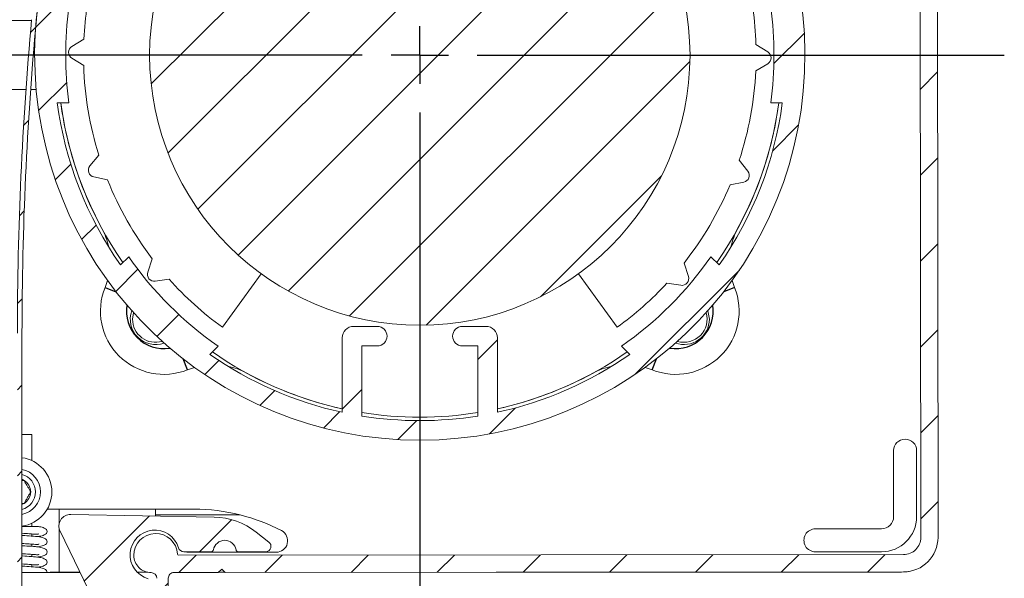
# Model space of a CAD drawing. Units: millimetres. Extents: x 0 to 420, y 0 to 309.
# Drawn here: x 362 to 379, y 257 to 267 of the extents above; entities that cross this region are included whole.
import ezdxf

# ---------------------------------------------------------------- set-up
doc = ezdxf.new("R2010")
doc.units = ezdxf.units.MM
doc.linetypes.add('SLD-Osa', pattern=[19.05, 15.24, -1.27, 1.27, -1.27])
doc.linetypes.add('SLD-Plná', pattern=[0])
doc.layers.add('OBRYS', color=7, linetype='SLD-Plná', lineweight=15)
doc.layers.add('SRAFY', color=2, linetype='Continuous')
doc.layers.add('STŘEDOVÉ', color=1, linetype='SLD-Osa')
pattern_1 = [(45, (0, 0), (-0.7483546767557626, 0.7483546767557627), [])]

# ---------------------------------------------------------------- blocks, each defined once
blk = doc.blocks.new('SW_CENTERMARKSYMBOL_0')
at = {"layer": 'STŘEDOVÉ', "color": 0}
for p, q in [((0, 0), (0, 0.5)), ((-1, 0), (-13.1829097245, 0)), ((0, 0), (-0.5, 0)), ((0, 0), (0, -0.5)), ((0, 0), (0.5, 0)), ((1, 0), (10.1671857028, 0)), ((0, -1), (0, -9.9162263736))]:
    blk.add_line(p, q, dxfattribs=at)

msp = doc.modelspace()

# ---------------------------------------------------------------- hatches: boundary and pattern name
at = {"layer": 'SRAFY'}
h = msp.add_hatch(dxfattribs=at)
h.set_pattern_fill('ANSI31', color=256, scale=0.3333333333, style=0)
h.set_pattern_definition(pattern_1)
edge = h.paths.add_edge_path(flags=0)
edge.add_spline(control_points=[(360.5347031368908, 259.8633647095162), (360.5347031368908, 259.8745965057664), (360.5375098224773, 259.8887204767052), (360.5514354966706, 259.9089018169455), (360.5577032210364, 259.9153211068365), (360.5730996819036, 259.9254807215294), (360.5822167669866, 259.9291595069795), (360.6012222190249, 259.9323514670554), (360.6110408833297, 259.9318529351414), (360.6289115825591, 259.927280530195), (360.6369325013812, 259.9232610137217), (360.6566870542266, 259.9087362576992), (360.6639538301639, 259.8963041216583), (360.6676230848648, 259.8856885756552)], knot_values=[0, 0, 0, 0, 0.2499999999999696, 0.2499999999999696, 0.3749999999999718, 0.3749999999999718, 0.499999999999974, 0.499999999999974, 0.6249999999999762, 0.6249999999999762, 0.7499999999999785, 0.7499999999999785, 1, 1, 1, 1], weights=[1, 1, 1, 1, 1, 1, 1, 1, 1, 1, 1, 1, 1, 1], degree=3, periodic=0)
edge.add_arc((361.2347031368905, 260.0816993268771), 0.6000000000000063, 199.0676663628472, 319.4802307672617)
edge.add_arc((361.6147940548674, 259.7568441374905), 0.0999999999999985, 319.4802307672781, 419.9999999999848)
edge.add_line((361.6647940548675, 259.8434466778689), (361.5420744060826, 259.9142989001297))
edge.add_arc((361.4821905103058, 259.8342119534618), 0.1000000000000078, 53.21321070171658, 216.7867892982908)
edge.add_arc((361.2347031368905, 260.0816993268771), 0.350000000000006, 241.4264214034767, 298.5735785965151, ccw=False)
edge.add_arc((360.9872157634752, 259.8342119534618), 0.1000000000000067, 323.2132107017108, 486.7867892982842)
edge.add_arc((361.2347031368905, 260.0816993268771), 0.3500000000000035, 151.4264214034759, 208.5735785965233, ccw=False)
edge.add_arc((360.9872157634752, 260.3291867002924), 0.1000000000000078, 233.2132107017369, 396.7867892982386)
edge.add_arc((361.2347031368905, 260.0816993268771), 0.3499999999999936, 61.42642140347971, 118.57357859652689, ccw=False)
edge.add_arc((361.4821905103058, 260.3291867002924), 0.1000000000000056, 143.2132107017622, 306.7867892982648)
edge.add_line((361.5420744060826, 260.2490997536245), (361.6647940548675, 260.3199519758853))
edge.add_arc((361.6147940548674, 260.4065545162637), 0.1000000000000003, 300.000000000045, 400.5197692327235)
edge.add_arc((361.2347031368905, 260.0816993268771), 0.5999999999999963, 40.51976923273916, 160.9323336371536)
edge.add_spline(control_points=[(360.6676230848648, 260.2777100780989), (360.6639538301638, 260.2670945320958), (360.6566870542266, 260.2546623960549), (360.6369325013812, 260.2401376400324), (360.6289115825589, 260.2361181235592), (360.6110408833296, 260.2315457186127), (360.6012222190248, 260.2310471866987), (360.5822167669864, 260.2342391467745), (360.5730996819034, 260.2379179322246), (360.5577032210363, 260.2480775469176), (360.5514354966704, 260.2544968368086), (360.5375098224771, 260.2746781770489), (360.5347031368905, 260.2888021479877), (360.5347031368905, 260.3000339442379)], knot_values=[0, 0, 0, 0, 0.2500000000000003, 0.2500000000000003, 0.3749999999999964, 0.3749999999999964, 0.4999999999999927, 0.4999999999999927, 0.6249999999999888, 0.6249999999999888, 0.749999999999985, 0.749999999999985, 1, 1, 1, 1], weights=[1, 1, 1, 1, 1, 1, 1, 1, 1, 1, 1, 1, 1, 1], degree=3, periodic=0)
edge.add_line((360.5347031368905, 260.3000339442379), (360.5347031368905, 273.921699326877))
edge.add_arc((360.5547031368905, 273.921699326877), 0.0200000000000006, 89.9999999999992, 180, ccw=False)
edge.add_line((360.5547031368905, 273.9416993268771), (360.6847031368905, 273.941699326877))
edge.add_arc((360.6847031368905, 274.611699326877), 0.669999999999997, 270.0000000000008, 333.3026984264166)
edge.add_arc((361.3011439954631, 274.3016982496492), 0.0200000000000195, 89.9999999999992, 153.3026984264914, ccw=False)
edge.add_line((361.3011439954631, 274.3216982496493), (361.5447031368905, 274.3216982496493))
edge.add_arc((361.5447031368905, 273.9716993268771), 0.3499990457377748, 27.81813928464112, 89.9999999999992, ccw=False)
edge.add_arc((361.9426981117331, 274.1816993268771), 0.1000004156483177, 207.8181392846791, 270.0000000000008)
edge.add_line((361.9426981117331, 274.0816989112287), (362.6347031368905, 274.081699326877))
edge.add_arc((362.6347031368905, 274.1816993268771), 0.1000000000000001, 270.0000000000008, 360.0000000000008)
edge.add_line((362.7347031368905, 274.1816993268771), (362.7347031368905, 274.2816993268771))
edge.add_arc((362.6347031368905, 274.2816993268771), 0.1000000000000001, 0, 90)
edge.add_line((362.6347031368905, 274.3816993268771), (362.0585124400371, 274.3816993268771))
edge.add_arc((362.0585124400371, 274.4016993268771), 0.0199999999999956, 219.9255032142635, 270, ccw=False)
edge.add_arc((361.5447031368905, 273.9716993268771), 0.6500000000000129, 39.92550321433348, 89.99999999999498)
edge.add_line((361.5447031368905, 274.6216993268771), (361.4547031368905, 274.6216993268771))
edge.add_arc((361.4547031368905, 274.6416993268771), 0.0199999999999978, 180.0000000001629, 270, ccw=False)
edge.add_line((361.4347031368905, 274.641699326877), (361.4347031368905, 274.9616993268771))
edge.add_arc((361.4547031368905, 274.9616993268771), 0.0200000000000033, 89.9999999999992, 180, ccw=False)
edge.add_line((361.4547031368905, 274.981699326877), (377.0147031368905, 274.981699326877))
edge.add_arc((377.0147031368905, 274.9616993268771), 0.0199999999999922, -7.958078640513122e-13, 89.9999999999992, ccw=False)
edge.add_line((377.0347031368905, 274.9616993268771), (377.0347031368905, 274.6356270337849))
edge.add_arc((377.0147031368905, 274.6356270337849), 0.020000000000004, 262.2802160976863, 360, ccw=False)
edge.add_arc((376.9247031368905, 273.9716993268771), 0.6500000000000061, 82.28021609769478, 140.0744967856562)
edge.add_arc((376.4108938337439, 274.4016993268771), 0.0199999999999956, 270, 320.0744967857365, ccw=False)
edge.add_line((376.4108938337439, 274.3816993268771), (375.8347031368905, 274.3816993268771))
edge.add_arc((375.8347031368905, 274.2816993268771), 0.1000000000000001, 90, 180)
edge.add_line((375.7347031368905, 274.2816993268771), (375.7347031368905, 274.1816993268771))
edge.add_arc((375.8347031368905, 274.1816993268771), 0.1000000000000001, 180, 270.0000000000008)
edge.add_line((375.8347031368905, 274.081699326877), (376.2840784417686, 274.081699326877))
edge.add_arc((376.9247031368905, 273.9716993268771), 0.6499999999999982, 170.2569026231957, 206.8737254846354)
edge.add_arc((376.4341004353504, 273.723085189625), 0.0999999999999977, 206.8737254846456, 310.0000000000234)
edge.add_line((376.4983791963191, 273.6464807453131), (376.6412592685267, 273.7663713612051))
edge.add_arc((376.5947649825402, 273.8549054301877), 0.0999999999999988, 297.7065241009847, 461.2801026975809)
edge.add_arc((376.9247031368905, 273.9716993268771), 0.3499999999999905, 125.91973480274979, 183.066891995805, ccw=False)
edge.add_arc((376.8079092402011, 274.3016374812274), 0.1000000000000007, 207.706524101015, 371.2801026975363)
edge.add_arc((376.9247031368905, 273.9716993268771), 0.3499999999999941, 35.91973480275192, 93.06689199579478, ccw=False)
edge.add_arc((377.2546412912409, 274.0884932235665), 0.1000000000000159, 117.7065241010431, 281.2801026975043)
edge.add_arc((376.9247031368905, 273.9716993268771), 0.3499999999999921, -54.08026519723512, 3.066891995803587, ccw=False)
edge.add_arc((377.0414970335799, 273.6417611725267), 0.1000000000000004, 27.70652410102792, 191.2801026975106)
edge.add_line((376.9434287689493, 273.6222006134259), (376.9938525793398, 273.3362329742825))
edge.add_arc((376.8953718040385, 273.3188681565159), 0.0999999999999944, -2.035225444702121, 9.999999999962313, ccw=False)
edge.add_arc((377.9547031368905, 273.2812234060445), 0.96, 177.9647745553083, 218.322594672832)
edge.add_arc((377.2800057039502, 272.7479473293416), 0.1000000000000116, 218.3225946728436, 314.9999999999778)
edge.add_line((377.3507163820689, 272.6772366512229), (377.4219743128158, 272.7484945819699))
edge.add_arc((377.3512636346971, 272.8192052600885), 0.1000000000000028, 315.0000000000239, 397.4391568233372)
edge.add_arc((377.9547031368905, 273.2812234060445), 0.6599999999999748, 116.5391049327844, 217.439156823328, ccw=False)
edge.add_arc((377.7447031368905, 273.701699326877), 0.1899999999999961, -63.4608950672212, 116.5391049327788, ccw=False)
edge.add_arc((377.9547031368905, 273.2812234060445), 0.279999999999986, 116.5391049327928, 359.9999999999891)
edge.add_line((378.2347031368905, 273.2812234060445), (378.2347031368905, 274.181699326877))
edge.add_arc((378.1747031368905, 274.181699326877), 0.0600000000000045, 0, 90)
edge.add_line((378.1747031368905, 274.241699326877), (377.7847031368905, 274.241699326877))
edge.add_arc((377.7847031368905, 274.611699326877), 0.3700000000000037, 89.9999999999992, 270, ccw=False)
edge.add_line((377.7847031368905, 274.981699326877), (378.0147031368905, 274.981699326877))
edge.add_arc((378.0147031368905, 275.0416993268771), 0.0600000000000049, 270.0000000000008, 403.602818972697)
edge.add_arc((377.5947031368905, 274.641699326877), 0.6399999999999996, 43.60281897270415, 90)
edge.add_line((377.5947031368905, 275.2816993268771), (375.3847031368905, 275.2816993268771))
edge.add_line((375.3847031368905, 275.2816993268771), (375.3347031368905, 275.2316993268771))
edge.add_line((375.3347031368905, 275.2316993268771), (375.2847031368905, 275.2816993268771))
edge.add_line((375.2847031368905, 275.2816993268771), (363.1847031368905, 275.2816993268771))
edge.add_line((363.1847031368905, 275.2816993268771), (363.1347031368905, 275.2316993268771))
edge.add_line((363.1347031368905, 275.2316993268771), (363.0847031368905, 275.2816993268771))
edge.add_line((363.0847031368905, 275.2816993268771), (360.8747031368905, 275.2816993268771))
edge.add_arc((360.8747031368904, 274.641699326877), 0.6400000000000059, 89.99999999999491, 136.3971810272924)
edge.add_arc((360.4547031368905, 275.0416993268771), 0.0600000000000049, 136.3971810273039, 270.0000000000008)
edge.add_line((360.4547031368905, 274.981699326877), (360.6847031368905, 274.981699326877))
edge.add_arc((360.6847031368905, 274.611699326877), 0.3700000000000037, -90.0000000000008, 89.9999999999992, ccw=False)
edge.add_line((360.6847031368905, 274.241699326877), (360.2947031368905, 274.241699326877))
edge.add_arc((360.2947031368905, 274.181699326877), 0.0600000000000045, 90, 180)
edge.add_line((360.2347031368905, 274.181699326877), (360.2347031368905, 257.4016993268771))
edge.add_arc((360.2547031368905, 257.4016993268771), 0.0199999999999978, 180, 270.0000000000008)
edge.add_line((360.2547031368905, 257.381699326877), (360.5347031368908, 257.381699326877))
edge.add_arc((360.5347031368908, 257.5816993268771), 0.2000000000000001, 270.0000000000008, 444.7840914295517)
edge.add_arc((360.5547031368908, 257.8007883498792), 0.0199999999999991, 180, 264.78409142955235, ccw=False)
edge.add_line((360.5347031368908, 257.8007883498792), (360.5347031368908, 259.8633647095162))
h = msp.add_hatch(dxfattribs=at)
h.set_pattern_fill('ANSI31', color=256, scale=0.3333333333, style=0)
h.set_pattern_definition(pattern_1)
edge = h.paths.add_edge_path(flags=0)
edge.add_arc((377.9547031368905, 273.2812234060444), 0.6200000000000081, 116.5920359859395, 266.4696093546802)
edge.add_arc((377.9152932435077, 272.6424379488652), 0.0199999999999999, 0.05293105314422064, 86.46960935465933, ccw=False)
edge.add_line((377.9352932349732, 272.6424564252857), (377.9489207509639, 257.8912114968867))
edge.add_arc((377.6489208789807, 257.8909343505799), 0.3000000000000005, -89.94706894685572, 0.052931053144277485, ccw=False)
edge.add_line((377.6491980252874, 257.5909344785967), (365.0387030935833, 257.5792846333013))
edge.add_arc((365.0386846171629, 257.5992846247668), 0.0199999999999949, 182.9189150356881, 270.052931053145, ccw=False)
edge.add_arc((364.6392035769502, 257.5789155670918), 0.3800000000000011, 2.918915035757245, 180.0529310531545)
edge.add_arc((364.559203611088, 257.5788416614099), 0.299999999999995, 180.0529310531459, 270.0529310531459)
edge.add_arc((364.559573139497, 257.1788418320991), 0.100000000000002, 0.052931053144277485, 90.05293105314428, ccw=False)
edge.add_line((364.6595730968248, 257.1789342142013), (364.6612359746656, 255.3789349823022))
edge.add_arc((364.7612359319933, 255.3790273644045), 0.1000000000000076, 180.0529310531459, 360.0529310531459)
edge.add_line((364.8612358893211, 255.3791197465067), (364.8595730114803, 257.1791189784058))
edge.add_arc((364.959572968808, 257.1792113605081), 0.100000000000002, 90.05293105314428, 180.0529310531451, ccw=False)
edge.add_line((364.9594805867058, 257.2792113178358), (365.7294802581292, 257.2799226600233))
edge.add_line((365.7294802581292, 257.2799226600233), (365.7894248032645, 257.3399780636813))
edge.add_line((365.7894248032645, 257.3399780636813), (365.8494802069225, 257.280033518546))
edge.add_line((365.8494802069225, 257.280033518546), (377.6494751715943, 257.2909346066136))
edge.add_arc((377.6489208789807, 257.8909343505799), 0.6000000000000011, 270.0529310531567, 360.0529310531513)
edge.add_line((378.248920622947, 257.8914886431935), (378.235053582838, 272.9020089186404))
edge.add_arc((378.1350536255102, 272.9019165365382), 0.0999999999999953, 0.0529310531125282, 115.4298645783132)
edge.add_arc((377.9547031368905, 273.2812234060444), 0.3200000000000025, 116.5920359859341, 295.4298645783072, ccw=False)
edge.add_arc((377.7443147820071, 273.7015051450355), 0.1500000000000003, 296.5920359859354, 476.5920359859549)
h = msp.add_hatch(dxfattribs=at)
h.set_pattern_fill('ANSI31', color=256, scale=0.3333333333, style=0)
h.set_pattern_definition(pattern_1)
edge = h.paths.add_edge_path(flags=0)
edge.add_arc((362.3147031368905, 83.88169932687705), 0.3799999999998767, 148.5240552732188, 391.4759447268083)
edge.add_line((362.6387897305282, 84.08011273323912), (362.5006443278924, 84.30575813587515))
edge.add_arc((363.1147031368904, 84.68169932687705), 0.719999999999986, 180, 211.4759447268066, ccw=False)
edge.add_line((362.3947031368904, 84.68169932687705), (362.3947031368904, 85.08169932687704))
edge.add_line((362.3947031368904, 85.08169932687704), (362.3167031368905, 85.08169932687704))
edge.add_line((362.3167031368905, 85.08169932687704), (362.3167031368905, 84.62516615077506))
edge.add_arc((363.1147031368904, 84.68169932687705), 0.8000000000000025, 184.0522679444976, 211.4759447268091)
edge.add_line((362.4324155713371, 84.26398689243045), (362.5705609739729, 84.03834148979445))
edge.add_arc((362.3147031368905, 83.88169932687705), 0.2999999999998643, -211.4759447267852, 31.475944726806972, ccw=False)
edge.add_line((362.0588452998081, 84.03834148979433), (362.196990702444, 84.26398689243072))
edge.add_arc((361.5147031368904, 84.68169932687705), 0.8000000000000527, 328.5240552732175, 360.0000000000008)
edge.add_line((362.3147031368905, 84.68169932687705), (362.3147031368905, 261.4439725880047))
edge.add_arc((422.3147031368905, 261.4439725880047), 60, 174.792433058053, 180, ccw=False)
edge.add_arc((369.2347031368905, 266.2816993268771), 6.699999999999996, 95.04398560397402, 174.792433058053, ccw=False)
edge.add_arc((368.6597031368905, 272.7963731483358), 0.1600000000000004, -5.2040904325253905, 95.04398560398118, ccw=False)
edge.add_line((368.8190436049995, 272.7818605599097), (368.7566817325637, 272.0971605150707))
edge.add_arc((369.2347031368905, 272.0536227497925), 0.4800000000000003, 174.7959095674883, 407.5526954086311)
edge.add_line((369.5586608209721, 272.4078139678153), (368.8756749262782, 273.0325006270177))
edge.add_arc((368.6597031368905, 272.7963731483358), 0.3200000000000002, 47.55269540863524, 95.0439856039728)
edge.add_arc((369.2347031368905, 266.2816993268771), 6.859999999999997, 95.04398560397453, 112.850911603443)
edge.add_line((366.5707279317496, 272.603315900697), (366.6017946979903, 272.5295944246174))
edge.add_arc((369.2347031368905, 266.2816993268771), 6.779999999999998, 112.8509116034432, 174.7924330580537)
edge.add_arc((422.3147031368905, 261.4439725880047), 60.08, 174.7924330580538, 180)
edge.add_line((362.2347031368905, 261.4439725880047), (362.2347031368905, 84.68169932687704))
edge.add_arc((361.5147031368904, 84.68169932687705), 0.7199999999999992, 328.52405527321594, 360, ccw=False)
edge.add_line((362.1287619458886, 84.30575813587538), (361.9906165432527, 84.08011273323895))
edge = h.paths.add_edge_path(flags=0)
edge.add_arc((368.6597031368905, 272.7963731483358), 0.2400000000000003, 354.7959095674891, 407.5526954086264)
edge.add_line((368.8216819789313, 272.9734687573472), (369.5046678736252, 272.3487820981449))
edge.add_arc((369.2347031368905, 272.0536227497925), 0.4000000000000001, -185.2040904325179, 47.55269540863412, ccw=False)
edge.add_line((368.8363519666181, 272.0899042208577), (368.8987138390539, 272.7746042656967))
h = msp.add_hatch(dxfattribs=at)
h.set_pattern_fill('ANSI31', color=256, scale=0.3333333333, style=0)
h.set_pattern_definition(pattern_1)
edge = h.paths.add_edge_path(flags=0)
edge.add_arc((369.8047031368905, 272.0536227497925), 0.6199999999999968, -95.63989557998241, 23.848112113110915, ccw=False)
edge.add_arc((369.2347031368905, 266.2816993268771), 5.18, 84.36010442002232, 95.63989557997837)
edge.add_arc((368.6647031368905, 272.0536227497925), 0.6200000000000178, 156.1518878868971, 275.63989557998116, ccw=False)
edge.add_arc((368.5549486790073, 272.1021403648902), 0.5000000000000003, 96.66125231149817, 156.1518878868949, ccw=False)
edge.add_arc((369.2347031368905, 266.2816993268771), 6.36, 95.05949823258959, 96.66125231149562, ccw=False)
edge.add_arc((368.6597031368905, 272.7762951572579), 0.1599999999999998, 275.0594982325668, 360.0000000000008)
edge.add_line((368.8197031368905, 272.7762951572579), (368.8197031368905, 272.7963731483358))
edge.add_arc((368.6597031368905, 272.7963731483358), 0.1600000000000003, 0, 95.04398560398204)
edge.add_arc((369.2347031368905, 266.2816993268771), 6.699999999999999, 95.04398560397478, 444.9560143960264)
edge.add_arc((369.8097031368905, 272.7963731483358), 0.1600000000000003, 84.95601439603824, 180)
edge.add_line((369.6497031368905, 272.7963731483358), (369.6497031368905, 272.7762951572579))
edge.add_arc((369.8097031368905, 272.7762951572579), 0.1599999999999998, 180, 264.9405017674145)
edge.add_arc((369.2347031368905, 266.2816993268771), 6.36, 83.33874768850382, 84.94050176740927, ccw=False)
edge.add_arc((369.9144575947736, 272.1021403648902), 0.5, 23.848112113112677, 83.33874768850018, ccw=False)
edge = h.paths.add_edge_path(flags=0)
edge.add_arc((369.2347031368905, 266.2816993268771), 6.36, 102.29017321877728, 114.9485470014568, ccw=False)
edge.add_arc((368.6647031368905, 272.0536227497925), 0.8999999999999974, 150.5630670984524, 275.6398955799813)
edge.add_arc((369.2347031368905, 266.2816993268771), 4.900000000000001, 84.36010442002078, 95.63989557997752, ccw=False)
edge.add_arc((369.8047031368905, 272.0536227497925), 0.8999999999999981, 264.3601044200239, 389.4369329015485)
edge.add_arc((369.2347031368905, 266.2816993268771), 6.36, 65.051452998542, 77.70982678122158, ccw=False)
edge.add_line((371.9173778812223, 272.0482282842416), (371.8169752328001, 271.8743257959599))
edge.add_arc((369.2347031368905, 266.2816993268771), 6.16, 54.78409142954558, 65.21590857045351, ccw=False)
edge.add_line((372.7869236850387, 271.31432579596), (372.8873263334609, 271.4882282842417))
edge.add_arc((369.2347031368905, 266.2816993268771), 6.36, 42.25507036368788, 54.94854700145743, ccw=False)
edge.add_line((373.9421119842376, 270.5583688188905), (372.82054812351, 269.9108336219861))
edge.add_arc((372.9205481235099, 269.7376285412291), 0.2000000000000011, 119.9999999999856, 209.9999999999945)
edge.add_line((372.7473430427531, 269.6376285412292), (372.9523430427531, 269.2825581256776))
edge.add_arc((373.0995673613965, 269.3675581256775), 0.1700000000000008, 209.9999999999974, 389.9999999999975)
edge.add_line((373.2467916800398, 269.4525581256775), (373.1117916800398, 269.6863849846993))
edge.add_line((373.1117916800398, 269.6863849846993), (374.1677289735338, 270.2960306653455))
edge.add_arc((369.2347031368905, 266.2816993268771), 6.360000000000003, 20.86245721355732, 39.13754278644092, ccw=False)
edge.add_line((375.1777289735338, 268.5466593497009), (374.1217916800398, 267.9370136690547))
edge.add_line((374.1217916800398, 267.9370136690547), (373.9867916800398, 268.1708405280766))
edge.add_arc((373.8395673613964, 268.0858405280766), 0.170000000000001, 29.9999999999871, 210.0000000000141)
edge.add_line((373.6923430427531, 268.0008405280765), (373.8973430427531, 267.6457701125249))
edge.add_arc((374.0705481235099, 267.745770112525), 0.2000000000000001, 210.0000000000086, 300.0000000000005)
edge.add_line((374.1705481235099, 267.572565031768), (375.2921119842376, 268.2201002286725))
edge.add_arc((369.2347031368905, 266.2816993268771), 6.360000000000002, 7.4986680789930915, 17.74492963630979, ccw=False)
edge.add_line((375.5403117514494, 267.111699326877), (375.3385298054649, 267.111699326877))
edge.add_arc((369.2347031368905, 266.2816993268771), 6.16, -7.743600641296496, 7.74360064129479, ccw=False)
edge.add_line((375.3385298054649, 265.4516993268771), (375.5403117514494, 265.4516993268771))
edge.add_arc((369.2347031368905, 266.2816993268771), 6.360000000000002, 324.959730367524, 352.5013319210061, ccw=False)
edge.add_line((374.4419449380262, 262.6300924443518), (374.2982877387269, 262.7737496436511))
edge.add_arc((369.2347031368905, 266.2816993268771), 6.16, 304.7134393885247, 325.28656061147484, ccw=False)
edge.add_line((372.7426528201165, 261.2181147250407), (372.8863100194158, 261.0744575257414))
edge.add_arc((369.2347031368905, 266.2816993268771), 6.36, 282.25507036368936, 305.040269632476, ccw=False)
edge.add_line((370.5847031368905, 260.0666289330682), (370.5847031368905, 261.3616993268771))
edge.add_arc((370.3847031368905, 261.3616993268771), 0.2, 0, 90)
edge.add_line((370.3847031368905, 261.5616993268771), (369.9747031368905, 261.5616993268771))
edge.add_arc((369.9747031368905, 261.3916993268771), 0.17, 90, 270.0000000000008)
edge.add_line((369.9747031368905, 261.2216993268771), (370.2447031368905, 261.2216993268771))
edge.add_line((370.2447031368905, 261.2216993268771), (370.2447031368905, 260.0024079655848))
edge.add_arc((369.2347031368905, 266.2816993268771), 6.36, 260.8624572135577, 279.13754278644177, ccw=False)
edge.add_line((368.2247031368905, 260.0024079655848), (368.2247031368905, 261.2216993268771))
edge.add_line((368.2247031368905, 261.2216993268771), (368.4947031368905, 261.2216993268771))
edge.add_arc((368.4947031368905, 261.3916993268771), 0.17, 270.0000000000008, 450.0000000000008)
edge.add_line((368.4947031368905, 261.5616993268771), (368.0847031368905, 261.5616993268771))
edge.add_arc((368.0847031368905, 261.3616993268771), 0.2, 90, 180)
edge.add_line((367.8847031368905, 261.3616993268771), (367.8847031368905, 260.0666289330682))
edge.add_arc((369.2347031368905, 266.2816993268771), 6.36, 234.959730367524, 257.7449296363106, ccw=False)
edge.add_line((365.5830962543653, 261.0744575257414), (365.7267534536645, 261.2181147250407))
edge.add_arc((369.2347031368905, 266.2816993268771), 6.16, 214.7134393885248, 235.28656061147478, ccw=False)
edge.add_line((364.1711185350541, 262.7737496436511), (364.0274613357549, 262.6300924443518))
edge.add_arc((369.2347031368905, 266.2816993268771), 6.360000000000002, 187.4986680789939, 215.040269632476, ccw=False)
edge.add_line((362.9290945223316, 265.4516993268771), (363.1308764683161, 265.4516993268771))
edge.add_arc((369.2347031368905, 266.2816993268771), 6.16, 172.2563993587036, 187.7436006412956, ccw=False)
edge.add_line((363.1308764683161, 267.111699326877), (362.9290945223316, 267.111699326877))
edge.add_arc((369.2347031368905, 266.2816993268771), 6.360000000000002, 162.2550703636869, 172.5013319210053, ccw=False)
edge.add_line((363.1772942895435, 268.2201002286727), (364.2988581502711, 267.5725650317682))
edge.add_arc((364.3988581502711, 267.7457701125251), 0.2000000000000005, 240.0000000000071, 330.0000000000011)
edge.add_line((364.572063231028, 267.645770112525), (364.777063231028, 268.0008405280767))
edge.add_arc((364.6298389123846, 268.0858405280766), 0.1700000000000019, 330.0000000000138, 509.9999999999779)
edge.add_line((364.4826145937413, 268.1708405280767), (364.3476145937412, 267.9370136690549))
edge.add_line((364.3476145937412, 267.9370136690549), (363.2916773002473, 268.546659349701))
edge.add_arc((369.2347031368905, 266.2816993268771), 6.360000000000002, 140.8624572135563, 159.13754278644, ccw=False)
edge.add_line((364.3016773002473, 270.2960306653456), (365.3576145937413, 269.6863849846994))
edge.add_line((365.3576145937413, 269.6863849846994), (365.2226145937413, 269.4525581256776))
edge.add_arc((365.3698389123847, 269.3675581256776), 0.1700000000000014, 150.0000000000129, 330.0000000000041)
edge.add_line((365.517063231028, 269.2825581256777), (365.722063231028, 269.6376285412292))
edge.add_arc((365.5488581502711, 269.7376285412292), 0.2000000000000007, 330.0000000000011, 419.9999999999871)
edge.add_line((365.6488581502712, 269.9108336219862), (364.5272942895435, 270.5583688188906))
edge.add_arc((369.2347031368905, 266.2816993268771), 6.360000000000002, 125.05145299854141, 137.744929636309, ccw=False)
edge.add_line((365.5820799403201, 271.4882282842417), (365.6824825887423, 271.31432579596))
edge.add_arc((369.2347031368905, 266.2816993268771), 6.16, 114.7840914295449, 125.21590857045331, ccw=False)
edge.add_line((366.6524310409809, 271.8743257959599), (366.5520283925587, 272.0482282842416))
h = msp.add_hatch(dxfattribs=at)
h.set_pattern_fill('ANSI31', color=256, scale=0.3333333333, style=0)
h.set_pattern_definition(pattern_1)
edge = h.paths.add_edge_path(flags=0)
edge.add_arc((369.2347031368905, 266.2816993268771), 4.700000000000002, 0, 360)
h = msp.add_hatch(dxfattribs=at)
h.set_pattern_fill('ANSI31', color=256, scale=0.3333333333, style=0)
h.set_pattern_definition(pattern_1)
edge = h.paths.add_edge_path(flags=0)
edge.add_arc((365.8416112227821, 257.6408628264103), 0.1993618492837839, 9.619889252935309, 170.3801107470659, ccw=False)
edge.add_arc((366.077607186503, 257.6808628264103), 0.0399999999999999, 189.6198892529084, 270.0000000000008)
edge.add_line((366.077607186503, 257.6408628264103), (366.5620989478936, 257.6408628264103))
edge.add_arc((366.5502866840317, 257.7351115965337), 0.0949861055487901, 277.1436715175631, 411.7594859705241)
edge.add_line((366.6090796565185, 257.80971552829), (366.3888209660033, 257.9832943575368))
edge.add_arc((365.6340140259308, 257.0255002018006), 1.21946839300741, 51.75948597050157, 88.96909923054909)
edge.add_line((365.6559542645664, 258.2447712083749), (363.1639925416766, 258.2896129495269))
edge.add_arc((363.1603397303713, 258.0866175769103), 0.2030282353127362, 88.9690992305558, 205.8544604892241)
edge.add_line((362.9776336730415, 257.998079670061), (363.7016729222955, 256.5039585496187))
edge.add_arc((363.8816538565221, 256.5911758834175), 0.2000000000000002, 205.8544604892249, 217.6541257126396)
edge.add_line((363.7233112759359, 256.4689972143573), (364.4025944460993, 255.5886516438928))
edge.add_arc((364.4817657363923, 255.6497409784229), 0.0999999999999992, 217.6541257126495, 360.0000000000008)
edge.add_line((364.5817657363924, 255.6497409784229), (364.5817657363924, 256.1854705447192))
edge.add_arc((364.5417657363923, 256.1854705447192), 0.0400000000000014, 0, 80.792778247539)
edge.add_arc((364.5817657363924, 256.4322409211331), 0.2099912371973573, 99.20722175238888, 260.79277824761033, ccw=False)
edge.add_arc((364.5417657363923, 256.679011297547), 0.0400000000000009, 279.2072217524748, 360.0000000000008)
edge.add_line((364.5817657363924, 256.679011297547), (364.5817657363924, 257.076099828393))
edge.add_arc((364.4817657363923, 257.076099828393), 0.0999999999999995, 0, 74.35398820967738)
edge.add_arc((364.6247031368904, 257.5864613664608), 0.4299999999999995, 16.93720921725378, 254.3539882097071, ccw=False)
edge.add_arc((365.1317141714503, 257.7408628264103), 0.1000000000000001, 196.9372092172523, 270.0000000000008)
edge.add_line((365.1317141714503, 257.6408628264103), (365.6056152590612, 257.6408628264103))
edge.add_arc((365.6056152590612, 257.6808628264103), 0.0399999999999999, 270.0000000000008, 350.3801107470796)

# ---------------------------------------------------------------- linework, layer by layer
at = {"color": 7, "linetype": 'SLD-Plná'}
for p, q in [((363.7024900878, 263.2672675906), (363.7026420058, 263.2673503687)), ((374.7667644871, 263.2673507707), (374.7669164031, 263.2672679936)), ((363.7606117531, 262.2408953445), (363.949127602, 262.164334725)), ((374.7087946179, 262.2408951027), (374.5202784106, 262.1643343897)), ((365.1938989132, 260.8076078447), (365.1173381997, 260.9961240532)), ((373.2755071193, 260.8076079431), (373.3520677388, 260.996123792)), ((366.2202718024, 260.7494860583), (366.2203545807, 260.7496379767)), ((372.2491348735, 260.7494862773), (372.2490520951, 260.7496381958))]:
    msp.add_line(p, q, dxfattribs=at)
for centre, radius, start, end in [((364.7799304154, 261.8269266054), 0.6501730104773153, 170.6724491104, 279.3275508897), ((373.6894758584, 261.8269266054), 0.6501730092514417, 260.6724492016, 9.3275507984)]:
    msp.add_arc(centre, radius, start, end, dxfattribs=at)
at = {"layer": 'OBRYS'}
for p, q in [((378.2350535828, 272.9020089186), (378.2489206229, 257.8914886432)), ((377.948920751, 257.8912114969), (377.935293235, 272.6424564253)), ((362.4812883262, 266.8816993269), (361.2347031369, 266.8816993269)), ((362.5616228886, 266.8816993269), (362.5616184641, 266.8816993269)), ((363.3912433582, 266.5582455529), (363.1827594938, 266.4320654856)), ((375.2882740462, 266.3356538158), (375.0818263667, 266.4651385128)), ((363.1811322276, 266.227744838), (363.387579907, 266.098260141)), ((375.0781629156, 266.0051531009), (375.28664678, 266.1313331682)), ((361.2347031369, 265.6816993269), (362.3843429504, 265.6816993269)), ((362.4645429693, 265.6816993269), (362.5616228886, 265.6816993269)), ((363.1308764683, 265.4516993269), (362.9290945223, 265.4516993269)), ((375.5403117514, 265.4516993269), (375.3385298055, 265.4516993269)), ((363.6490627232, 264.5429868237), (363.4963080989, 264.3531106644)), ((374.9416525718, 264.2619567719), (374.7919415855, 264.4542418511)), ((363.5646607461, 264.1605555018), (363.8029444816, 264.1094889524)), ((374.6311747909, 264.023249928), (374.8702416645, 264.0705147249)), ((364.0274613358, 262.6300924444), (364.1711185351, 262.7737496437)), ((364.5805927573, 262.7374424831), (364.5019918353, 262.5067720989)), ((374.2982877387, 262.7737496437), (374.441944938, 262.6300924444)), ((373.9066887699, 262.4318704884), (373.8317718312, 262.6637635314)), ((365.8001870079, 261.5460263061), (366.4753482982, 262.4769705752)), ((371.9940579756, 262.4769705752), (372.6692192659, 261.5460263061)), ((363.8019927967, 262.3605185915), (363.7606116567, 262.2408951024)), ((364.6320800578, 262.3492074156), (364.8734593142, 262.3827183934)), ((373.5332925414, 262.3137490838), (373.774107431, 262.2763977783)), ((374.7087945223, 262.2408953452), (374.6674134418, 262.3605185426)), ((364.2376138164, 261.6855052492), (364.2543095654, 261.7999943084)), ((374.2708972146, 261.6855052492), (374.245199099, 261.8336738983)), ((368.0847031369, 261.5616993269), (368.4947031369, 261.5616993269)), ((369.9747031369, 261.5616993269), (370.3847031369, 261.5616993269)), ((362.3147031369, 84.6816993269), (362.3147031369, 261.443972588)), ((367.8847031369, 260.0666289331), (367.8847031369, 261.3616993269)), ((370.5847031369, 261.3616993269), (370.5847031369, 260.0666289331)), ((365.7267534537, 261.218114725), (365.5830962544, 261.0744575257)), ((368.4947031369, 261.2216993269), (368.2247031369, 261.2216993269)), ((368.2247031369, 261.2216993269), (368.2247031369, 260.0024079656)), ((370.2447031369, 261.2216993269), (369.9747031369, 261.2216993269)), ((370.2447031369, 260.0024079656), (370.2447031369, 261.2216993269)), ((372.8863100194, 261.0744575257), (372.7426528201, 261.218114725)), ((365.1938991538, 260.8076079447), (365.3135223523, 260.8489890222)), ((373.1558838671, 260.848988983), (373.27550736, 260.8076078433)), ((362.3147031369, 259.6816993269), (362.4847031369, 259.6816993269)), ((362.4847031369, 259.2271349326), (362.4847031369, 259.6816993269)), ((377.4762537613, 258.2516993269), (377.4762537613, 259.3998361516)), ((377.8768416511, 259.3998361516), (377.8768416776, 258.2516993269)), ((362.5347031369, 259.2013145691), (362.5347031369, 259.2033574221)), ((362.3147031369, 258.8816993269), (362.3501731907, 258.8816993269)), ((362.3501731907, 258.4816993269), (362.3147031369, 258.4816993269)), ((362.7541691742, 258.3814410446), (362.9593540265, 258.3814410556)), ((362.9593540265, 258.1153440661), (362.9593540265, 258.3814411386)), ((362.9593540265, 258.3814411386), (364.6347031369, 258.3814411386)), ((365.6559542646, 258.2447712084), (363.1639925417, 258.2896129495)), ((364.6347031369, 258.3814411449), (365.3047029664, 258.3814411807)), ((364.6347031369, 258.3814411449), (364.6347031369, 258.2814411386)), ((366.11089682, 258.2814411386), (364.6347031369, 258.2814411386)), ((364.6347031369, 258.2631481675), (364.6347031369, 258.2814411386)), ((362.4847031369, 258.0816993269), (362.4847031369, 258.1362637211)), ((362.5347031369, 258.1598439875), (362.5347031369, 258.1620840846)), ((362.4847031369, 257.9123197956), (362.4847031369, 257.9506349872)), ((362.9593540265, 257.2843886288), (362.9593540265, 258.0578910877)), ((363.7016729223, 256.5039585496), (362.977633673, 257.9980796701)), ((366.388820966, 257.9832943575), (366.6090796565, 257.8097155283)), ((376.1165398846, 258.0401486944), (377.2647031369, 258.0401487025)), ((362.4847031369, 257.7345420178), (362.4847031369, 257.7728572095)), ((362.4847031369, 257.55676424), (362.4847031369, 257.5950794317)), ((365.6056152591, 257.6408628264), (365.1317141715, 257.6408628264)), ((366.7356119712, 257.6319575899), (365.2116921815, 257.6319576537)), ((366.5620989479, 257.6408628264), (366.0776071865, 257.6408628264)), ((377.2647033167, 257.6395611234), (376.1165399434, 257.6395607862)), ((365.0387030936, 257.5792846333), (377.6491980253, 257.5909344786)), ((362.3147031369, 257.2816993269), (363.3247859077, 257.2816993269)), ((362.4847031369, 257.3789864623), (362.4847031369, 257.4173016539)), ((362.9593540265, 257.2843886288), (362.8063368811, 257.2843886288)), ((363.3234826933, 257.2843886288), (362.9593540265, 257.2843886288)), ((364.5017805181, 257.2843886288), (364.3186768942, 257.2843886288)), ((365.7294802581, 257.27992266), (364.9594805867, 257.2792113178)), ((365.7894248033, 257.3399780637), (365.7294802581, 257.27992266)), ((365.8451170425, 257.2843886288), (365.7339379831, 257.2843886288)), ((365.8494802069, 257.2800335185), (365.7894248033, 257.3399780637)), ((377.6494751716, 257.2909346066), (365.8494802069, 257.2800335185)), ((377.6130534119, 257.2843886288), (370.5637141693, 257.2843886288)), ((364.8595730115, 257.1791189784), (364.8612358893, 255.3791197465))]:
    msp.add_line(p, q, dxfattribs=at)
at = {"layer": 'OBRYS', "flags": 128}
for points in [[(362.3147031369, 258.898340351), (362.32308009, 258.8950601656), (362.3501731907, 258.8816993269)], [(362.3501731907, 258.4816993269), (362.32308009, 258.4683384882), (362.3147031369, 258.4650583028)], [(377.7460900585, 257.2988548369), (377.7338066002, 257.2962817798), (377.6130534119, 257.2843886288)]]:
    msp.add_lwpolyline(points, dxfattribs=at)
at = {"layer": 'OBRYS'}
msp.add_circle((369.2347031369, 266.2816993269), 4.699999999999989, dxfattribs=at)
for centre, radius, start, end in [((369.2347031369, 266.2816993269), 6.700000000000029, 95.043985604, 84.956014396), ((369.2347031369, 266.2816993269), 6.700000000000029, 95.043985604, 174.7924330581), ((369.2347031369, 266.2816993269), 5.850000000000041, 165.8454521131, 177.2904548653), ((369.2347031369, 266.2816993269), 5.850000000000005, 1.7969255245, 14.1545478869), ((369.2347031369, 266.2816993269), 6.160000000000016, 172.2563993587, 187.7436006413), ((369.2347031369, 266.2816993269), 6.159999999999959, 352.2563993587, 7.7436006413), ((422.3147031369, 261.443972588), 60.07999999999998, 174.7924330581, 180), ((422.3147031369, 261.443972588), 60, 174.7924330581, 180), ((363.2448930998, 266.3294038325), 0.1200000000000471, 121.1834591012, 237.9039212886), ((375.224513174, 266.2339948212), 0.1200000000000166, 301.1834591012, 57.9039212886), ((369.2347031369, 266.2816993269), 5.850000000000028, 181.7969255245, 197.2904548653), ((369.2347031369, 266.2816993269), 5.850000000000002, 341.7969255245, 357.2904548653), ((369.2347031369, 266.2816993269), 6.360000000000004, 187.498668079, 215.0402696325), ((369.2347031369, 266.2816993269), 6.300173003211209, 187.5702913722, 208.5853940173), ((369.2347031369, 266.2816993269), 6.299999999999978, 187.570500477, 214.9444338439), ((369.2347031369, 266.2816993269), 6.300000000000034, 325.0555661561, 352.429499523), ((369.2347031369, 266.2816993269), 6.360000000000004, 324.9597303675, 352.501331921), ((369.2347031369, 266.2816993269), 6.300173006173497, 331.4146018188, 352.4297086313), ((363.5898069433, 264.2778912115), 0.1200000000000016, 141.1834591012, 257.9039212886), ((369.2347031369, 266.2816993269), 5.85, 201.7969255245, 217.2904548653), ((374.8469675268, 264.1882360676), 0.1199999999999972, 281.1834591013, 37.9039212886), ((369.2347031369, 266.2816993269), 5.849999999999993, 321.7969255245, 337.2904548653), ((362.6480650244, 262.6927255561), 1.200795891001364, 11.9117194336, 28.5853940173), ((375.8213399781, 262.692725628), 1.200794737327878, 151.4146018188, 168.0882852594), ((369.2347031369, 266.2816993269), 6.160000000000005, 214.7134393885, 235.2865606115), ((369.2347031369, 266.2816993269), 6.160000000000005, 304.7134393885, 325.2865606115), ((364.6155785775, 262.4680674221), 0.1200000000000706, 161.1834591012, 277.9039212886), ((373.792499966, 262.3949798792), 0.1200000000000049, 261.1834591013, 17.9039212886), ((364.7799304154, 261.8269266054), 1.100173008410668, 157.8968119471, 292.1032016231), ((369.2347031369, 266.2816993269), 5.850000000000025, 221.7969255245, 234.0487439783), ((369.2347031369, 266.2816993269), 5.849999999999992, 305.9512560217, 317.2904548653), ((373.6894758584, 261.8269266054), 1.100173012083124, 247.8968119471, 22.1032016231), ((364.6385090592, 261.6855052492), 0.4399999999999962, 160.3211970945, 289.6788029055), ((373.8308972146, 261.6855052492), 0.4008952428060427, 253.4062707647, 16.5937292352), ((364.6385090592, 261.6855052492), 0.4008952428060866, 180, 286.5937292354), ((368.0847031369, 261.3616993269), 0.2000000000000455, 90, 180), ((368.4947031369, 261.3916993269), 0.1700000000000159, 270, 90), ((369.9747031369, 261.3916993269), 0.1700000000000159, 90, 270), ((370.3847031369, 261.3616993269), 0.2000000000000455, 0, 90), ((373.8308972146, 261.6855052492), 0.4399999999999977, 250.3211970945, 0), ((369.2347031369, 266.2816993269), 6.359999999999987, 234.9597303675, 257.7449296363), ((369.2347031369, 266.2816993269), 6.300000000000056, 235.0555661561, 257.6263748838), ((369.2347031369, 266.2816993269), 6.300000000000024, 282.3736251162, 304.9444338439), ((369.2347031369, 266.2816993269), 6.360000000000004, 282.2550703637, 305.0402696325), ((365.645729438, 259.6950624857), 1.200794736580018, 61.4146018188, 78.0882852991), ((372.8236769077, 259.6950612144), 1.200795886028793, 101.9117200895, 118.5853940173), ((369.2347031369, 266.2816993269), 6.300173008183832, 241.4146018188, 257.6267200569), ((369.2347031369, 266.2816993269), 6.300173008183797, 282.3732799431, 298.5853940173), ((369.2347031369, 266.2816993269), 6.299999999999957, 260.774676773, 279.225323227), ((369.2347031369, 266.2816993269), 6.300173008183809, 260.7749323205, 279.2250676796), ((369.2347031369, 266.2816993269), 6.359999999999987, 260.8624572136, 279.1375427864), ((377.6765476929, 259.3998361516), 0.2002939581871033, 0, 180), ((362.2347031369, 258.6816993269), 0.6000000000000227, 0, 82.3377443392), ((362.2347031369, 258.6816993269), 0.4000000000000047, 281.5369590328, 78.4630409672), ((362.2347031369, 258.6816993269), 0.3140999999800822, 284.7555699111, 75.2444300889), ((362.2347031369, 258.6816993269), 0.2309401076715858, 3.1e-09, 59.9999999984), ((362.2347031369, 258.6816993269), 0.6000000000000419, 277.6622556608, 0), ((362.2347031369, 258.6816993269), 0.2309401076715858, 300.0000000016, 3.1e-09), ((363.1603397304, 258.0866175769), 0.2030282353127566, 88.9690992306, 205.8544604892), ((365.3047031369, 255.0816993269), 3.299741853788707, 75.8583348398, 90.0000029612), ((365.3047031369, 255.0816993269), 3.299741795383509, 62.5106658427, 75.8583348398), ((365.6340140259, 257.0255002018), 1.219468393007393, 51.7594859705, 88.9690992305), ((377.2647031369, 258.2516993269), 0.2115506243706022, 270, 0), ((377.2647031369, 258.2516993269), 0.6121385407447519, 270.00001683, 0), ((364.6247031369, 257.5864613665), 0.4300000000000008, 16.9372092173, 254.3539882097), ((364.639203577, 257.5789155671), 0.3800000000000274, 2.9189150358, 180.0529310532), ((366.735611939, 257.8316993269), 0.1997417369782991, 270.0000092316, 62.5106658427), ((376.1165398846, 257.8398547362), 0.2002939581726082, 90, 270.00001683), ((365.8416112228, 257.6408628264), 0.1993618492838191, 9.6198892529, 170.3801107471), ((366.550286684, 257.7351115965), 0.0949861055488251, 277.1436715176, 51.7594859705), ((377.648920879, 257.8909343506), 0.2999999999999947, 270.0529310531, 0.0529310532), ((377.648920879, 257.8909343506), 0.5999999999999895, 270.0529310532, 0.0529310532), ((365.0386846172, 257.5992846248), 0.019999999999999, 182.9189150355, 270.0529310531), ((365.1317141715, 257.7408628264), 0.1000000000000227, 196.9372092173, 270), ((365.2116921815, 257.8319816296), 0.2000239759251485, 252.8390098401, 270), ((365.6056152591, 257.6808628264), 0.040000000000023, 270, 350.380110747), ((366.0776071865, 257.6808628264), 0.0400000000000205, 189.6198892529, 270), ((364.5592036111, 257.5788416614), 0.2999999999999947, 180.0529310531, 270.0529310532), ((364.5595731395, 257.1788418321), 0.0999999999999982, 0.0529310531, 90.0529310531), ((364.9595729688, 257.1792113605), 0.0999999999999982, 90.0529310531, 180.0529310531)]:
    msp.add_arc(centre, radius, start, end, dxfattribs=at)
for points, knots in [([(362.3501731907317, 258.8816993268696), (362.3601955120077, 258.8643401572105), (362.3804575034642, 258.829245358547), (362.4104776942971, 258.7772488627702), (362.4391742375374, 258.727544991879), (362.4567665119721, 258.6970742787311), (362.4656432445621, 258.6816993268771)], [0, 0, 0, 0, 0.2646136112088578, 0.5349657611139752, 0.7653524222214075, 1, 1, 1, 1]), ([(362.4656432445621, 258.6816993268771), (362.4556209232866, 258.6643401572151), (362.4353589318325, 258.6292453585476), (362.4053387409969, 258.5772488627701), (362.3766421977593, 258.5275449918797), (362.3590499233221, 258.4970742787357), (362.3501731907314, 258.4816993268845)], [0, 0, 0, 0, 0.2646136112356661, 0.5349657611408288, 0.7653524222470762, 1, 1, 1, 1]), ([(362.5830248535397, 258.0816993268771), (362.5790281934021, 258.0816993268771), (362.5575717483119, 258.0816993268771), (362.4900805052656, 258.0816993268771), (362.4016047642578, 258.0816993268771), (362.3381252496126, 258.0816993268771), (362.3147031368905, 258.0816993268771)], [0, 0, 0, 0, 0.0796532438043425, 0.4276259159174866, 0.7888104470948836, 0.9999999999999999, 0.9999999999999999, 0.9999999999999999, 0.9999999999999999]), ([(362.3147031368905, 257.9621578031032), (362.3568843501428, 257.9594758981278), (362.4335471627778, 257.9546016339049), (362.5183526288404, 257.9477550555903), (362.5789997076621, 257.9453095459032), (362.6059518472144, 257.9419108992985), (362.6074944705232, 257.9538591884864), (362.6076697297445, 257.9552166474637)], [0, 0, 0, 0, 0.2912961508524053, 0.5294201022757828, 0.6997791857010414, 0.9658915654693604, 1, 1, 1, 1]), ([(362.5663655102866, 257.9039215490994), (362.584623643594, 257.9054734247532), (362.6397044733797, 257.9101550971509), (362.6981271784526, 257.9275497951218), (362.745623476308, 257.9572268716453), (362.7515448398227, 257.9804329407904), (362.7547031368905, 257.9928104379591)], [0, 0, 0, 0, 0.1707932768635417, 0.5152462879454175, 0.741445323595975, 1, 1, 1, 1]), ([(362.7547031368905, 257.9928104379861), (362.7515563939589, 258.005193844233), (362.7456566928273, 258.0284109920703), (362.6979890309141, 258.0580004286636), (362.6444386023294, 258.074536188096), (362.5952899193949, 258.0789009665917), (362.5827301237605, 258.0800163723895)], [0, 0, 0, 0, 0.2728963531328173, 0.5116423420691583, 0.8752016938432231, 1, 1, 1, 1]), ([(362.7547031368905, 257.8150326602088), (362.7514970187278, 257.827393075642), (362.7454859973752, 257.8505671189319), (362.6986989541625, 257.8804975418322), (362.6120179621457, 257.9033075338589), (362.4858583825562, 257.9125325186889), (362.3738529339823, 257.9209222000013), (362.3181570216977, 257.9243716043472), (362.3147031368905, 257.9245855131383)], [0, 0, 0, 0, 0.1499402807035485, 0.281116971732763, 0.4808711664349001, 0.7541984885720653, 0.9847570482091011, 1, 1, 1, 1]), ([(362.3147031368905, 257.7843800253254), (362.3568843501399, 257.7816981203503), (362.4335471627724, 257.7768238561275), (362.5183526288336, 257.7699772778131), (362.5789997076571, 257.7675317681259), (362.6059518472109, 257.7641331215215), (362.6074944705204, 257.7760814107099), (362.6076697297419, 257.7774388696876)], [0, 0, 0, 0, 0.291296150834727, 0.5294201022610866, 0.699779185687931, 0.9658915654586694, 0.9999999999999999, 0.9999999999999999, 0.9999999999999999, 0.9999999999999999]), ([(362.5663655102866, 257.7261437713215), (362.5846236435959, 257.7276956469756), (362.6397044733832, 257.7323773193733), (362.6981271784564, 257.7497720173446), (362.7456234763097, 257.7794490938681), (362.7515448398233, 257.8026551630131), (362.7547031368905, 257.8150326601818)], [0, 0, 0, 0, 0.1707932768805688, 0.515246287955993, 0.7414453236018119, 1, 1, 1, 1]), ([(362.7547031368905, 257.6372548824315), (362.7514970187272, 257.6496152978647), (362.7454859973734, 257.6727893411547), (362.6986989541587, 257.702719764055), (362.6120179621398, 257.7255297560818), (362.4858583825484, 257.7347547409116), (362.3738529339764, 257.7431444222238), (362.3181570216947, 257.7465938265696), (362.3147031368905, 257.7468077353604)], [0, 0, 0, 0, 0.1499402807058504, 0.281116971736892, 0.4808711664413497, 0.7541984885821073, 0.9847570482219955, 0.9999999999999999, 0.9999999999999999, 0.9999999999999999, 0.9999999999999999]), ([(362.3147031368905, 257.6066022475476), (362.3568843501371, 257.6039203425726), (362.433547162767, 257.5990460783502), (362.5183526288268, 257.5921995000359), (362.5789997076521, 257.5897539903486), (362.6059518472073, 257.5863553437445), (362.6074944705177, 257.5983036329336), (362.6076697297393, 257.5996610919116)], [0, 0, 0, 0, 0.291296150817036, 0.5294201022463686, 0.6997791856748211, 0.9658915654480013, 1, 1, 1, 1]), ([(362.5663655102866, 257.5483659935437), (362.5846236435979, 257.5499178691978), (362.6397044733867, 257.5545995415957), (362.6981271784602, 257.5719942395674), (362.7456234763115, 257.6016713160908), (362.7515448398239, 257.624877385236), (362.7547031368905, 257.6372548824045)], [0, 0, 0, 0, 0.1707932768975012, 0.5152462879664903, 0.7414453236076214, 1, 1, 1, 1]), ([(362.7547031368905, 257.4594771046543), (362.7514970187266, 257.4718375200875), (362.7454859973715, 257.4950115633774), (362.698698954155, 257.5249419862777), (362.6120179621338, 257.5477519783045), (362.4858583825405, 257.5569769631344), (362.3738529339705, 257.5653666444464), (362.3181570216918, 257.568816048792), (362.3147031368905, 257.5690299575827)], [0, 0, 0, 0, 0.1499402807081676, 0.281116971741009, 0.4808711664477966, 0.754198488592147, 0.9847570482348903, 1, 1, 1, 1]), ([(362.3147031368905, 257.4288244697698), (362.3568843501343, 257.426142564795), (362.4335471627616, 257.4212683005728), (362.5183526288201, 257.4144217222586), (362.578999707647, 257.4119762125713), (362.6059518472038, 257.4085775659676), (362.6074944705149, 257.4205258551571), (362.6076697297366, 257.4218833141356)], [0, 0, 0, 0, 0.291296150799346, 0.5294201022316671, 0.6997791856617087, 0.965891565437309, 1, 1, 1, 1]), ([(362.5663655102866, 257.3705882157658), (362.5846236435999, 257.3721400914202), (362.6397044733902, 257.3768217638182), (362.6981271784639, 257.3942164617902), (362.7456234763133, 257.4238935383136), (362.7515448398245, 257.4470996074587), (362.7547031368905, 257.4594771046272)], [0, 0, 0, 0, 0.1707932769145225, 0.5152462879770511, 0.7414453236134505, 1, 1, 1, 1]), ([(362.7547031368905, 257.2816993268771), (362.7514970187259, 257.2940597423103), (362.7454859973697, 257.3172337856004), (362.6986989541513, 257.3471642085005), (362.6120179621279, 257.3699742005273), (362.4858583825326, 257.3791991853572), (362.3738529339645, 257.3875888666691), (362.3181570216888, 257.3910382710144), (362.3147031368905, 257.391252179805)], [0, 0, 0, 0, 0.1499402807097009, 0.2811169717444766, 0.4808711664537792, 0.7541984886019657, 0.9847570482477709, 1, 1, 1, 1])]:
    msp.add_open_spline(points, degree=3, knots=knots, dxfattribs=at)

# ---------------------------------------------------------------- block references
at = {"layer": 'STŘEDOVÉ'}
msp.add_blockref('SW_CENTERMARKSYMBOL_0', (369.2347031369, 266.2816993269), dxfattribs=at)

doc.saveas('drawing.dxf')
